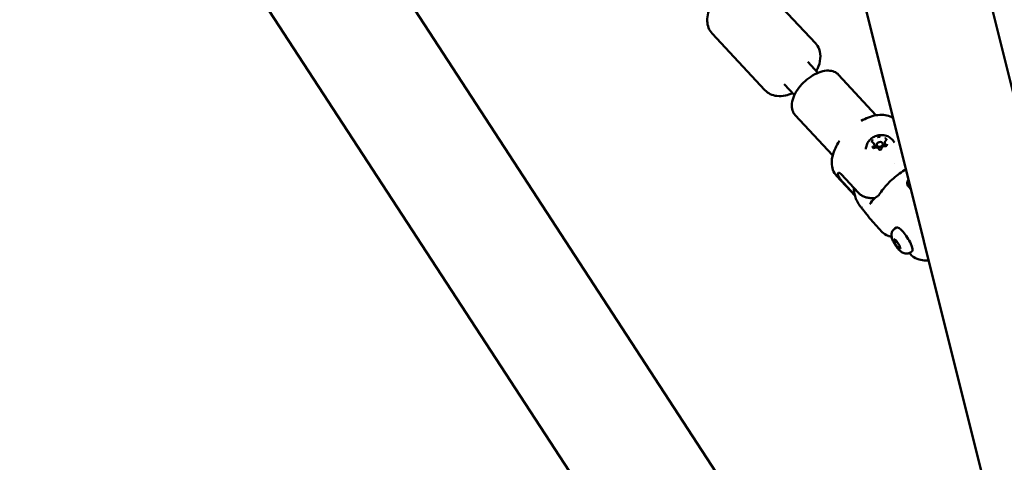
# Model space of a CAD drawing. Units: millimetres. Extents: x -948 to 46908, y 6 to 32034.
# Drawn here: x 4985 to 5470, y 2925 to 3143 of the extents above; entities that cross this region are included whole.
import ezdxf

# ---------------------------------------------------------------- set-up
doc = ezdxf.new("R2010")
doc.units = ezdxf.units.MM
doc.layers.add('MD_Visible', color=7, linetype='Continuous', lineweight=50)
doc.styles.get("Standard").update_dxf_attribs({"font": 'Square-721-BT.ttf'})
doc.dimstyles.new('OLCU', dxfattribs={"dimtxt": 300, "dimasz": 150, "dimexe": 0.18, "dimexo": 0.0625, "dimgap": 50, "dimtad": 1, "dimdec": 0, "dimlfac": 0.1, "dimrnd": 5, "dimzin": 0, "dimdsep": 46, "dimtxsty": 'Standard', "dimcen": 0.09, "dimse1": 1, "dimse2": 1, "dimadec": 0, "dimazin": 0, "dimtfac": 1, "dimtdec": 0, "dimtofl": 0, "dimtmove": 0, "dimatfit": 3, "dimfxl": 1, "dimtolj": 1, "dimtzin": 0, "dimarcsym": 0})

# ---------------------------------------------------------------- blocks, each defined once
blk = doc.blocks.new('*D10')
at = {"color": 0, "lineweight": -2, "transparency": 16777216}
blk.add_line((-86.06, 16075.18), (-86.06, 305.96), dxfattribs=at)
at = {"color": 0, "transparency": 16777216}
for points in [[(-136.06, 16075.18), (-36.06, 16075.18), (-86.06, 16375.18)], [(-136.06, 305.96), (-36.06, 305.96), (-86.06, 5.96)]]:
    blk.add_solid(points, dxfattribs=at)
at = {"layer": 'Defpoints', "color": 0, "transparency": 16777216}
for p in [(7240.3, 16375.18), (-86.06, 5.96), (11540.43, 5.96)]:
    blk.add_point(p, dxfattribs=at)
at = {"color": 0, "transparency": 16777216, "insert": (-513.72, 8190.57), "char_height": 600, "attachment_point": 5, "rotation": 90}
blk.add_mtext('\\A1;1635', dxfattribs=at)

msp = doc.modelspace()

# ---------------------------------------------------------------- linework, layer by layer
at = {"layer": 'MD_Visible'}
for p, q in [((3892.14, 5011.28), (5520.37, 2515.46)), ((5565.94, 2492.25), (5199.22, 3959.87)), ((5068.11, 3319.07), (5540.13, 2595.54)), ((5500.92, 3001.19), (5430.35, 3283.63)), ((5351.06, 3159.62), (5377.03, 3131.77)), ((5326.19, 3136.42), (5352.17, 3108.58)), ((5373.31, 3122.47), (5378.28, 3117.1)), ((5388.49, 3116.13), (5406.84, 3096.33)), ((5361.6, 3111.57), (5366.67, 3106.1)), ((5367.07, 3096.28), (5385.42, 3076.48)), ((5405.99, 3082.01), (5406.36, 3080.48)), ((5407.58, 3080.29), (5407.28, 3081.52)), ((5410.5, 3080.99), (5410.2, 3082.23)), ((5411.28, 3082.61), (5411.65, 3081.08)), ((5416.16, 3072.52), (5416.16, 3072.52)), ((5387.43, 3066.37), (5396.57, 3056.5)), ((5389.87, 3066.99), (5398.08, 3058.14)), ((5390.88, 3062.87), (5396.48, 3056.82)), ((5422.84, 3064.49), (5422.84, 3064.49)), ((5396.42, 3057.07), (5396.35, 3057.36)), ((5424.12, 3059.83), (5422.9, 3061.14)), ((5405.42, 3043.58), (5409.95, 3038.69)), ((5416.19, 3040.41), (5417.04, 3040.97)), ((5416.09, 3033.45), (5415.67, 3035.15)), ((5415.67, 3035.15), (5416.88, 3034.48)), ((5417.12, 3034.13), (5416.09, 3033.45)), ((5417.71, 3031.08), (5416.09, 3033.45)), ((5416.88, 3034.48), (5418.5, 3032.1)), ((5418.5, 3032.1), (5418.92, 3030.4)), ((5425.64, 3032.25), (5425.64, 3032.25)), ((5418.61, 3031.67), (5417.71, 3031.08)), ((5418.92, 3030.4), (5417.71, 3031.08)), ((5423.99, 3027.58), (5423.25, 3028.38)), ((5423.84, 3028.69), (5424.69, 3029.24))]:
    msp.add_line(p, q, dxfattribs=at)
msp.add_ellipse((5408.74, 3081.87), major_axis=(-1.46, -0.35), ratio=0.795649, dxfattribs=at)
at = {"layer": 'MD_Visible', "extrusion": (0, 0, -1)}
for centre, major_axis, ratio, start_param, end_param in [((5409.04, 3080.63), (1.46, 0.35), 0.795649, 0, 0.062185), ((5409.04, 3080.63), (1.46, 0.35), 0.795649, 1.530548, 2.319912), ((5406.47, 3050.98), (2.61, -1.48), 0.812199, 3.141511, 3.141562), ((5432.68, 3071.95), (5.07, -39.96), 0.962547, 1.133781, 1.144167), ((5432.68, 3071.95), (34.97, 19.98), 0.226805, 2.886628, 2.897014), ((5420.87, 3035.11), (-3.82, 5.86), 0.245638, 0, 3.141593)]:
    msp.add_ellipse(centre, major_axis=major_axis, ratio=ratio, start_param=start_param, end_param=end_param, dxfattribs=at)
at = {"layer": 'MD_Visible'}
for centre, major_axis, ratio, start_param, end_param in [((5422.58, 3062.91), (0.12, -1.34), 0.263565, 5.301873, 5.511611), ((5399.93, 3050.83), (0.185, -0.208), 0.157063, 3.433606, 3.828229), ((5400.06, 3050.38), (0.222, -0.263), 0.113621, 2.993631, 3.360589)]:
    msp.add_ellipse(centre, major_axis=major_axis, ratio=ratio, start_param=start_param, end_param=end_param, dxfattribs=at)
for points, knots in [([(5326.19, 3136.42), (5325.44, 3137.23), (5324.84, 3138.19), (5324, 3140.28), (5323.78, 3141.43), (5323.67, 3143.95), (5323.87, 3145.33), (5324.69, 3148.28), (5325.4, 3149.85), (5327.24, 3152.87), (5328.37, 3154.32), (5330.38, 3156.4), (5331.17, 3157.12), (5331.99, 3157.79)], [2.840313, 2.840313, 2.840313, 2.840313, 3.052982, 3.052982, 3.286778, 3.286778, 3.582462, 3.582462, 3.945778, 3.945778, 4.318617, 4.318617, 4.533588, 4.533588, 4.533588, 4.533588]), ([(5377.52, 3117.92), (5377.73, 3118.31), (5377.92, 3118.69), (5378.82, 3120.7), (5379.31, 3122.38), (5379.59, 3125.66), (5379.44, 3127.26), (5378.46, 3129.87), (5377.84, 3130.9), (5377.03, 3131.77)], [5.564892, 5.564892, 5.564892, 5.564892, 5.656101, 5.656101, 6.030356, 6.030356, 6.357036, 6.357036, 6.584465, 6.584465, 6.584465, 6.584465]), ([(5388.49, 3116.13), (5387.89, 3116.78), (5387.14, 3117.28), (5385.42, 3117.99), (5384.43, 3118.17), (5382.21, 3118.2), (5380.95, 3117.99), (5378.35, 3117.19), (5377, 3116.58), (5374.39, 3115.03), (5373.13, 3114.1), (5370.82, 3112.03), (5369.76, 3110.88), (5367.94, 3108.47), (5367.17, 3107.2), (5366, 3104.63), (5365.61, 3103.32), (5365.31, 3100.81), (5365.4, 3099.59), (5366.05, 3097.66), (5366.49, 3096.91), (5367.07, 3096.28)], [3.441036, 3.441036, 3.441036, 3.441036, 3.690479, 3.690479, 3.967219, 3.967219, 4.295619, 4.295619, 4.641109, 4.641109, 4.982435, 4.982435, 5.321178, 5.321178, 5.661742, 5.661742, 6.006879, 6.006879, 6.341102, 6.341102, 6.582629, 6.582629, 6.582629, 6.582629]), ([(5352.17, 3108.58), (5352.92, 3107.77), (5353.84, 3107.11), (5355.87, 3106.12), (5356.99, 3105.83), (5359.5, 3105.54), (5360.89, 3105.64), (5363.44, 3106.16), (5364.63, 3106.55), (5365.78, 3107.05)], [3.442872, 3.442872, 3.442872, 3.442872, 3.655541, 3.655541, 3.889337, 3.889337, 4.185022, 4.185022, 4.449842, 4.449842, 4.449842, 4.449842]), ([(5399.51, 3093.39), (5400.73, 3094.09), (5401.97, 3094.68), (5404.46, 3095.63), (5405.71, 3095.98), (5408.17, 3096.4), (5409.38, 3096.48), (5411.74, 3096.29), (5412.88, 3096.02), (5414.45, 3095.33), (5414.94, 3095.06), (5415.39, 3094.75)], [1.666822, 1.666822, 1.666822, 1.666822, 1.901887, 1.901887, 2.136953, 2.136953, 2.372018, 2.372018, 2.607084, 2.607084, 2.719005, 2.719005, 2.719005, 2.719005]), ([(5401.88, 3079.44), (5401.92, 3080.19), (5402.07, 3080.91), (5402.57, 3082.28), (5402.94, 3082.92), (5403.84, 3084.1), (5404.4, 3084.62), (5405.65, 3085.51), (5406.37, 3085.86), (5407.9, 3086.35), (5408.72, 3086.49), (5410.39, 3086.48), (5411.24, 3086.35), (5412.84, 3085.79), (5413.59, 3085.39), (5414.88, 3084.33), (5415.43, 3083.72), (5415.89, 3082.96), (5415.92, 3082.91), (5415.95, 3082.86)], [1.167979, 1.167979, 1.167979, 1.167979, 1.431622, 1.431622, 1.720542, 1.720542, 2.04883, 2.04883, 2.418981, 2.418981, 2.812984, 2.812984, 3.197338, 3.197338, 3.5404, 3.5404, 3.83584, 3.83584, 3.855876, 3.855876, 3.855876, 3.855876]), ([(5408.94, 3085.6), (5408.94, 3085.6), (5408.94, 3085.61), (5408.82, 3085.64), (5408.69, 3085.66), (5408.47, 3085.66), (5408.36, 3085.66), (5408.16, 3085.63), (5408.06, 3085.6), (5407.84, 3085.53), (5407.72, 3085.47), (5407.61, 3085.4), (5407.61, 3085.4), (5407.61, 3085.4)], [-0.0006567, -0.0006567, -0.0006567, -0.0006567, 0, 0, 0.0394171, 0.0394171, 0.0702393, 0.0702393, 0.1010616, 0.1010616, 0.1404787, 0.1404787, 0.1411354, 0.1411354, 0.1411354, 0.1411354]), ([(5387.43, 3066.37), (5386.64, 3067.22), (5386.04, 3068.24), (5385.27, 3070.43), (5385.09, 3071.59), (5385.08, 3073.96), (5385.24, 3075.16), (5385.85, 3077.58), (5386.3, 3078.8), (5387.43, 3081.21), (5388.12, 3082.4), (5388.91, 3083.57)], [5.983742, 5.983742, 5.983742, 5.983742, 6.218807, 6.218807, 6.453872, 6.453872, 6.688938, 6.688938, 6.924003, 6.924003, 7.159069, 7.159069, 7.159069, 7.159069]), ([(5405.45, 3083.99), (5405.45, 3083.99), (5405.44, 3083.99), (5405.34, 3083.91), (5405.24, 3083.83), (5405.09, 3083.67), (5405.04, 3083.59), (5404.95, 3083.43), (5404.92, 3083.35), (5404.87, 3083.17), (5404.87, 3083.06), (5404.88, 3082.96), (5404.88, 3082.96), (5404.88, 3082.95)], [-0.0006567, -0.0006567, -0.0006567, -0.0006567, 0, 0, 0.0394171, 0.0394171, 0.0702393, 0.0702393, 0.1010616, 0.1010616, 0.1404787, 0.1404787, 0.1411354, 0.1411354, 0.1411354, 0.1411354]), ([(5405.1, 3080.84), (5405.1, 3080.84), (5405.11, 3080.84), (5405.12, 3080.73), (5405.14, 3080.63), (5405.23, 3080.45), (5405.28, 3080.38), (5405.39, 3080.26), (5405.46, 3080.2), (5405.64, 3080.1), (5405.75, 3080.05), (5405.87, 3080.02), (5405.87, 3080.02), (5405.87, 3080.02)], [-0.0006567, -0.0006567, -0.0006567, -0.0006567, 0, 0, 0.0394171, 0.0394171, 0.0702393, 0.0702393, 0.1010616, 0.1010616, 0.1404787, 0.1404787, 0.1411354, 0.1411354, 0.1411354, 0.1411354]), ([(5405.39, 3082.69), (5405.36, 3082.7), (5405.33, 3082.72), (5405.28, 3082.75), (5405.26, 3082.77), (5405.21, 3082.81), (5405.2, 3082.83), (5405.17, 3082.87), (5405.15, 3082.89), (5405.13, 3082.94), (5405.12, 3082.96), (5405.12, 3082.98)], [0.1336803, 0.1336803, 0.1336803, 0.1336803, 0.2951705, 0.2951705, 0.4566607, 0.4566607, 0.6181508, 0.6181508, 0.779641, 0.779641, 0.9411311, 0.9411311, 0.9411311, 0.9411311]), ([(5405.99, 3082.01), (5405.97, 3082.07), (5405.95, 3082.13), (5405.9, 3082.24), (5405.87, 3082.3), (5405.8, 3082.4), (5405.75, 3082.44), (5405.66, 3082.53), (5405.61, 3082.57), (5405.51, 3082.63), (5405.45, 3082.66), (5405.39, 3082.69)], [2.2004615, 2.2004615, 2.2004615, 2.2004615, 2.3619517, 2.3619517, 2.5234418, 2.5234418, 2.684932, 2.684932, 2.8464222, 2.8464222, 3.0079123, 3.0079123, 3.0079123, 3.0079123]), ([(5411.23, 3080.97), (5411.09, 3080.99), (5410.96, 3081), (5410.68, 3080.97), (5410.54, 3080.93), (5410.28, 3080.83), (5410.16, 3080.76), (5409.94, 3080.59), (5409.85, 3080.49), (5409.7, 3080.27), (5409.65, 3080.16), (5409.6, 3079.98), (5409.59, 3079.92), (5409.59, 3079.86)], [3.275273, 3.275273, 3.275273, 3.275273, 3.61046, 3.61046, 3.948938, 3.948938, 4.28735, 4.28735, 4.622157, 4.622157, 4.945762, 4.945762, 5.102307, 5.102307, 5.102307, 5.102307]), ([(5412.15, 3081.64), (5412.16, 3081.58), (5412.16, 3081.52), (5412.13, 3081.4), (5412.1, 3081.34), (5412.03, 3081.23), (5411.98, 3081.19), (5411.87, 3081.1), (5411.81, 3081.07), (5411.68, 3081.01), (5411.61, 3080.99), (5411.47, 3080.96), (5411.39, 3080.96), (5411.29, 3080.96), (5411.26, 3080.96), (5411.23, 3080.97)], [4.082724, 4.082724, 4.082724, 4.082724, 4.49608, 4.49608, 4.840454, 4.840454, 5.142907, 5.142907, 5.43485, 5.43485, 5.724735, 5.724735, 6.014453, 6.014453, 6.149505, 6.149505, 6.149505, 6.149505]), ([(5411.68, 3083.67), (5411.62, 3083.62), (5411.56, 3083.56), (5411.45, 3083.44), (5411.41, 3083.37), (5411.33, 3083.23), (5411.31, 3083.15), (5411.26, 3083), (5411.25, 3082.92), (5411.25, 3082.77), (5411.26, 3082.69), (5411.28, 3082.61)], [4.322471, 4.322471, 4.322471, 4.322471, 4.526387, 4.526387, 4.730304, 4.730304, 4.934221, 4.934221, 5.138137, 5.138137, 5.342054, 5.342054, 5.342054, 5.342054]), ([(5412.09, 3084.08), (5412.09, 3084.08), (5412.09, 3084.08), (5412.08, 3084.19), (5412.05, 3084.28), (5411.97, 3084.45), (5411.92, 3084.52), (5411.81, 3084.64), (5411.74, 3084.7), (5411.56, 3084.81), (5411.45, 3084.87), (5411.33, 3084.9), (5411.33, 3084.9), (5411.33, 3084.9)], [-0.0006567, -0.0006567, -0.0006567, -0.0006567, 0, 0, 0.0394171, 0.0394171, 0.0702393, 0.0702393, 0.1010616, 0.1010616, 0.1404787, 0.1404787, 0.1411354, 0.1411354, 0.1411354, 0.1411354]), ([(5411.88, 3084.15), (5411.89, 3084.12), (5411.89, 3084.09), (5411.89, 3084.03), (5411.89, 3084), (5411.87, 3083.93), (5411.86, 3083.9), (5411.82, 3083.83), (5411.8, 3083.8), (5411.75, 3083.73), (5411.71, 3083.7), (5411.68, 3083.67)], [4.082724, 4.082724, 4.082724, 4.082724, 4.286641, 4.286641, 4.490557, 4.490557, 4.694474, 4.694474, 4.898391, 4.898391, 5.102307, 5.102307, 5.102307, 5.102307]), ([(5411.75, 3080.93), (5411.75, 3080.93), (5411.75, 3080.93), (5411.86, 3081), (5411.96, 3081.08), (5412.11, 3081.23), (5412.16, 3081.31), (5412.25, 3081.47), (5412.28, 3081.55), (5412.32, 3081.74), (5412.33, 3081.85), (5412.32, 3081.96), (5412.32, 3081.96), (5412.32, 3081.96)], [-0.0006567, -0.0006567, -0.0006567, -0.0006567, 0, 0, 0.0394171, 0.0394171, 0.0702393, 0.0702393, 0.1010616, 0.1010616, 0.1404787, 0.1404787, 0.1411354, 0.1411354, 0.1411354, 0.1411354]), ([(5385.54, 3076.34), (5385.53, 3076.35), (5385.53, 3076.36), (5385.49, 3076.4), (5385.45, 3076.44), (5385.42, 3076.48)], [6.54102859, 6.54102859, 6.54102859, 6.54102859, 6.54811285, 6.54811285, 6.582629, 6.582629, 6.582629, 6.582629]), ([(5406.38, 3080.22), (5406.32, 3080.19), (5406.25, 3080.16), (5406.11, 3080.13), (5406.04, 3080.12), (5405.9, 3080.12), (5405.83, 3080.13), (5405.7, 3080.16), (5405.64, 3080.18), (5405.54, 3080.24), (5405.5, 3080.28), (5405.43, 3080.36), (5405.4, 3080.41), (5405.39, 3080.46), (5405.39, 3080.47), (5405.39, 3080.47)], [5.369668, 5.369668, 5.369668, 5.369668, 5.659734, 5.659734, 5.949437, 5.949437, 6.239547, 6.239547, 6.532899, 6.532899, 6.840113, 6.840113, 7.190279, 7.190279, 7.224316, 7.224316, 7.224316, 7.224316]), ([(5408.22, 3079.62), (5408.19, 3079.73), (5408.14, 3079.83), (5408.01, 3080.02), (5407.92, 3080.1), (5407.72, 3080.23), (5407.61, 3080.29), (5407.36, 3080.36), (5407.22, 3080.38), (5406.95, 3080.38), (5406.81, 3080.36), (5406.57, 3080.3), (5406.47, 3080.26), (5406.38, 3080.22)], [2.228075, 2.228075, 2.228075, 2.228075, 2.519104, 2.519104, 2.819629, 2.819629, 3.137933, 3.137933, 3.469929, 3.469929, 3.807597, 3.807597, 4.05511, 4.05511, 4.05511, 4.05511]), ([(5409.59, 3079.86), (5409.59, 3079.8), (5409.57, 3079.74), (5409.51, 3079.62), (5409.47, 3079.57), (5409.37, 3079.48), (5409.32, 3079.44), (5409.19, 3079.37), (5409.13, 3079.34), (5408.99, 3079.3), (5408.91, 3079.29), (5408.77, 3079.28), (5408.7, 3079.29), (5408.57, 3079.31), (5408.51, 3079.33), (5408.4, 3079.39), (5408.36, 3079.42), (5408.28, 3079.5), (5408.25, 3079.54), (5408.23, 3079.6), (5408.23, 3079.61), (5408.22, 3079.62)], [4.322471, 4.322471, 4.322471, 4.322471, 4.705093, 4.705093, 5.0187, 5.0187, 5.313298, 5.313298, 5.60361, 5.60361, 5.893321, 5.893321, 6.183254, 6.183254, 6.475503, 6.475503, 6.778526, 6.778526, 7.116882, 7.116882, 7.196703, 7.196703, 7.196703, 7.196703]), ([(5408.25, 3079.31), (5408.26, 3079.31), (5408.26, 3079.31), (5408.38, 3079.28), (5408.5, 3079.25), (5408.74, 3079.24), (5408.84, 3079.24), (5409.04, 3079.27), (5409.14, 3079.3), (5409.36, 3079.38), (5409.48, 3079.45), (5409.58, 3079.52), (5409.59, 3079.52), (5409.59, 3079.52)], [-0.0006567, -0.0006567, -0.0006567, -0.0006567, 0, 0, 0.0394171, 0.0394171, 0.0702393, 0.0702393, 0.1010616, 0.1010616, 0.1404787, 0.1404787, 0.1411354, 0.1411354, 0.1411354, 0.1411354]), ([(5389.87, 3066.99), (5389.62, 3067.26), (5389.36, 3067.49), (5388.87, 3067.77), (5388.66, 3067.83), (5388.33, 3067.81), (5388.2, 3067.72), (5388.07, 3067.4), (5388.08, 3067.17), (5388.21, 3066.65), (5388.34, 3066.33), (5388.71, 3065.63), (5388.95, 3065.26), (5389.45, 3064.55), (5389.75, 3064.18), (5390.33, 3063.47), (5390.63, 3063.14), (5390.88, 3062.87)], [-2.114131, -2.114131, -2.114131, -2.114131, -1.981996, -1.981996, -1.849861, -1.849861, -1.71773, -1.71773, -1.585598, -1.585598, -1.453467, -1.453467, -1.321336, -1.321336, -1.189201, -1.189201, -1.057066, -1.057066, -1.057066, -1.057066]), ([(5408.52, 3057.16), (5409.72, 3059.04), (5411.2, 3060.89), (5413.66, 3063.47), (5414.55, 3064.31), (5417.42, 3066.82), (5419.53, 3068.35), (5421.67, 3069.61)], [0, 0, 0, 0, 0.707452, 0.707452, 1.073768, 1.073768, 1.849819, 1.849819, 1.849819, 1.849819]), ([(5422.92, 3064.6), (5422.86, 3064.52), (5422.81, 3064.44), (5422.75, 3064.36), (5422.7, 3064.28), (5422.64, 3064.19), (5422.6, 3064.11), (5422.52, 3063.97), (5422.46, 3063.82), (5422.41, 3063.68), (5422.35, 3063.52), (5422.32, 3063.36), (5422.29, 3063.2), (5422.27, 3063.04), (5422.26, 3062.89), (5422.26, 3062.73), (5422.27, 3062.6), (5422.28, 3062.47), (5422.3, 3062.34)], [0.5029522, 0.5029522, 0.5029522, 0.5029522, 0.5343807, 0.5343807, 0.5343807, 0.5677752, 0.5677752, 0.5677752, 0.6205398, 0.6205398, 0.6205398, 0.677299, 0.677299, 0.677299, 0.733173, 0.733173, 0.733173, 0.7797418, 0.7797418, 0.7797418, 0.7797418]), ([(5422.3, 3062.34), (5422.31, 3062.32), (5422.31, 3062.29), (5422.32, 3062.26), (5422.33, 3062.23), (5422.34, 3062.19), (5422.34, 3062.16), (5422.35, 3062.15), (5422.35, 3062.14), (5422.35, 3062.13)], [0, 0, 0, 0, 0.0001065463, 0.0001065463, 0.0001065463, 0.0002115722, 0.0002115722, 0.0002115722, 0.0002468415, 0.0002468415, 0.0002468415, 0.0002468415]), ([(5399.44, 3050.97), (5399.15, 3051.33), (5398.88, 3051.7), (5398.37, 3052.46), (5398.13, 3052.86), (5397.69, 3053.66), (5397.48, 3054.07), (5397.11, 3054.9), (5396.95, 3055.33), (5396.66, 3056.19), (5396.53, 3056.63), (5396.42, 3057.07)], [1.6343843, 1.6343843, 1.6343843, 1.6343843, 1.7051732, 1.7051732, 1.7759621, 1.7759621, 1.8467509, 1.8467509, 1.9175398, 1.9175398, 1.9883287, 1.9883287, 1.9883287, 1.9883287]), ([(5398.08, 3058.14), (5398.43, 3057.76), (5398.85, 3057.39), (5399.81, 3056.73), (5400.33, 3056.44), (5401.36, 3056), (5401.95, 3055.8), (5403.19, 3055.52), (5403.84, 3055.43), (5405.05, 3055.37), (5405.73, 3055.38), (5406.43, 3055.46), (5406.45, 3055.46), (5406.47, 3055.46)], [-2.4259661, -2.4259661, -2.4259661, -2.4259661, -2.2424038, -2.2424038, -2.0588416, -2.0588416, -1.8738359, -1.8738359, -1.6888303, -1.6888303, -1.5005783, -1.5005783, -1.4952757, -1.4952757, -1.4952757, -1.4952757]), ([(5403.86, 3052.46), (5404.42, 3053.45), (5405.17, 3054.29), (5406.67, 3055.66), (5407.38, 3056.22), (5408.15, 3056.77)], [0, 0, 0, 0, 0.4508167, 0.4508167, 0.8023507, 0.8023507, 0.8023507, 0.8023507]), ([(5400.02, 3050.27), (5400.02, 3050.26), (5400.02, 3050.26), (5400.03, 3050.26), (5400.03, 3050.26), (5400.03, 3050.25)], [0.00078344863, 0.00078344863, 0.00078344863, 0.00078344863, 0.00080549585, 0.00080549585, 0.00081278854, 0.00081278854, 0.00081278854, 0.00081278854]), ([(5405.42, 3043.58), (5404.88, 3044.16), (5404.32, 3044.86), (5403.29, 3046.21), (5402.78, 3046.88), (5401.84, 3048.1), (5401.39, 3048.67), (5400.64, 3049.57), (5400.33, 3049.92), (5400.03, 3050.25)], [0, 0, 0, 0, 0.2742473, 0.2742473, 0.5180997, 0.5180997, 0.7463424, 0.7463424, 0.906802, 0.906802, 0.906802, 0.906802]), ([(5423.84, 3028.69), (5423.51, 3028.47), (5423.15, 3028.32), (5422.42, 3028.13), (5422.06, 3028.1), (5421.35, 3028.12), (5421.03, 3028.19), (5420.35, 3028.39), (5420.06, 3028.54), (5419.32, 3028.97), (5418.97, 3029.26), (5418.05, 3030.11), (5417.52, 3030.74), (5416.67, 3031.89), (5416.35, 3032.38), (5415.75, 3033.39), (5415.49, 3033.89), (5414.99, 3034.98), (5414.78, 3035.55), (5414.56, 3036.61), (5414.5, 3037.01), (5414.56, 3037.79), (5414.6, 3038.03), (5414.77, 3038.69), (5414.96, 3039.16), (5415.55, 3039.91), (5415.85, 3040.19), (5416.19, 3040.41)], [1.655188, 1.655188, 1.655188, 1.655188, 1.736088, 1.736088, 1.82486, 1.82486, 1.938753, 1.938753, 2.106146, 2.106146, 2.429677, 2.429677, 3.004935, 3.004935, 3.399134, 3.399134, 3.7902, 3.7902, 4.245868, 4.245868, 4.488253, 4.488253, 4.579789, 4.579789, 4.712925, 4.712925, 4.796781, 4.796781, 4.796781, 4.796781]), ([(5425.54, 3026.31), (5425.3, 3026.44), (5425.06, 3026.6), (5424.54, 3027.02), (5424.27, 3027.28), (5423.99, 3027.58)], [0, 0, 0, 0, 0.1367498, 0.1367498, 0.2800839, 0.2800839, 0.2800839, 0.2800839]), ([(5432.91, 3024.63), (5432.71, 3024.63), (5432.51, 3024.63), (5431.24, 3024.63), (5430.13, 3024.74), (5427.84, 3025.27), (5426.66, 3025.69), (5425.52, 3026.31)], [0.7050926, 0.7050926, 0.7050926, 0.7050926, 0.7385291, 0.7385291, 0.9115648, 0.9115648, 1.0846006, 1.0846006, 1.0846006, 1.0846006])]:
    msp.add_open_spline(points, degree=3, knots=knots, dxfattribs=at)
for points in [[(5406.84, 3096.33), (5406.88, 3096.28), (5406.92, 3096.24), (5406.97, 3096.2)], [(5422.42, 3061.92), (5422.53, 3061.62), (5422.7, 3061.36), (5422.9, 3061.14)], [(5396.35, 3057.36), (5396.1, 3058.38), (5395.96, 3059.42), (5395.92, 3060.46)], [(5408.15, 3056.76), (5408.29, 3056.87), (5408.43, 3057.01), (5408.52, 3057.16)], [(5408.32, 3055.81), (5408.32, 3055.81), (5408.32, 3055.81), (5408.32, 3055.81)], [(5400.02, 3050.27), (5399.82, 3050.5), (5399.62, 3050.73), (5399.44, 3050.97)], [(5412.88, 3036.84), (5411.74, 3037.23), (5410.73, 3037.85), (5409.95, 3038.69)], [(5413.36, 3036.69), (5413.19, 3036.74), (5413.03, 3036.79), (5412.88, 3036.84)], [(5414.6, 3036.42), (5414.18, 3036.49), (5413.76, 3036.58), (5413.36, 3036.69)]]:
    msp.add_open_spline(points, degree=3, dxfattribs=at)

# ---------------------------------------------------------------- dimensions: what is measured, and where the dimension line sits
dim = msp.add_linear_dim(base=(-86.06, 5.96), p1=(7240.3, 16375.18), p2=(11540.43, 5.96), angle=90, dimstyle='OLCU', override={"dimtxt": 600, "dimasz": 300, "dimgap": 120})
dim.commit()
dim.dimension.update_dxf_attribs({"geometry": '*D10', "text_midpoint": (-513.72, 8190.57)})

doc.saveas('drawing.dxf')
